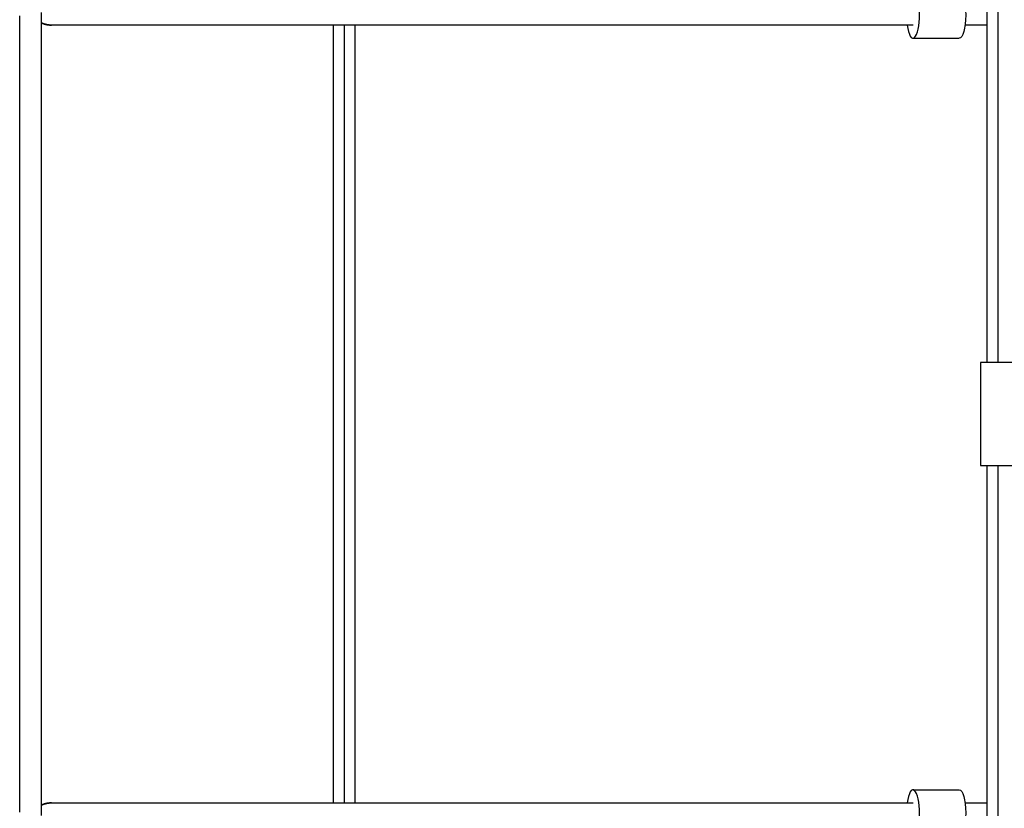
# Model space of a CAD drawing. Units: millimetres. Extents: x -15267 to 9929, y -3651 to 7100.
# Drawn here: x 259 to 1120, y 1119 to 1810 of the extents above; entities that cross this region are included whole.
import ezdxf

# ---------------------------------------------------------------- set-up
doc = ezdxf.new("R2010")
doc.units = ezdxf.units.MM
doc.header["$LTSCALE"] = 20
doc.layers.add('2d', color=230, linetype='Continuous')

msp = doc.modelspace()

# ---------------------------------------------------------------- linework, layer by layer
at = {"layer": '2d'}
for p, q in [((1104.94, 2650.74), (1104.94, 1509.5)), ((1114.44, 2651.49), (1114.44, 1509.5)), ((258.51, 1115.89), (258.51, 1813.11)), ((277.51, 1113.02), (277.51, 1815.98)), ((1040.3, 1805), (286.49, 1805)), ((532.84, 1805), (532.84, 1124)), ((542.34, 1805), (542.34, 1124)), ((551.84, 1805), (551.84, 1124)), ((1104.94, 1805), (1085.8, 1805)), ((1040.3, 1793.5), (1080.74, 1793.5)), ((1129.44, 1509.5), (1099.44, 1509.5)), ((1099.44, 1509.5), (1099.44, 1419.5)), ((1099.44, 1419.5), (1129.44, 1419.5)), ((1104.94, 1419.5), (1104.94, 278.26)), ((1114.44, 1419.5), (1114.44, 277.51)), ((1040.3, 1135.5), (1080.74, 1135.5)), ((286.49, 1124), (1040.3, 1124)), ((1085.8, 1124), (1104.94, 1124))]:
    msp.add_line(p, q, dxfattribs=at)
for centre in [(1040.3, 1814.5), (1040.3, 1114.5)]:
    msp.add_ellipse(centre, major_axis=(0, 21), ratio=0.270225, start_param=2.04023, end_param=7.384548, dxfattribs=at)
at = {"layer": '2d', "extrusion": (0, 0, -1)}
for centre, start_param, end_param in [((1080.74, 1814.5), 0.089372, 3.141593), ((1080.74, 1114.5), 0, 3.05222)]:
    msp.add_ellipse(centre, major_axis=(0, 21), ratio=0.270225, start_param=start_param, end_param=end_param, dxfattribs=at)
at = {"layer": '2d'}
for points, weights in [([(277.51, 1806.96), (280.06, 1805.7), (283.16, 1805), (286.49, 1805)], [0.557352874881, 0.51911762496, 0.5, 0.5]), ([(286.49, 1805), (283.16, 1805), (280.06, 1805.7), (277.51, 1806.96)], [0.5, 0.5, 0.51911762496, 0.557352874881]), ([(277.51, 1122.04), (280.06, 1123.3), (283.16, 1124), (286.49, 1124)], [0.557352874881, 0.51911762496, 0.5, 0.5]), ([(286.49, 1124), (283.16, 1124), (280.06, 1123.3), (277.51, 1122.04)], [0.5, 0.5, 0.51911762496, 0.557352874881])]:
    msp.add_rational_spline(points, weights, degree=3, dxfattribs=at)

doc.saveas('drawing.dxf')
